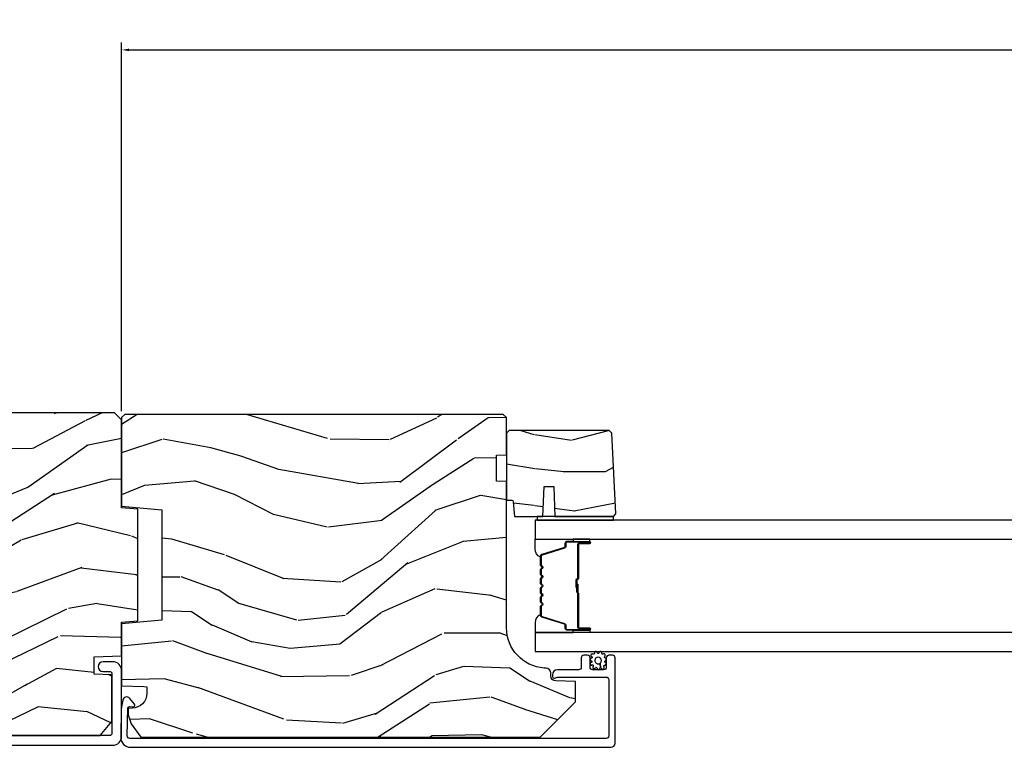
# Model space of a CAD drawing. Units: inches. Extents: x 0 to 469, y 0 to 301.
# Drawn here: x 125 to 131, y 63 to 67 of the extents above; entities that cross this region are included whole.
import ezdxf

# ---------------------------------------------------------------- set-up
doc = ezdxf.new("R2010")
doc.units = ezdxf.units.IN
doc.header["$MEASUREMENT"] = 0
doc.layers.get('Defpoints').update_dxf_attribs({"color": 253})
for name, color, linetype in [('ZP-ANNO-DIMS', 2, 'Continuous'), ('ZP-SECT-ALUM', 63, 'Continuous'), ('ZP-SECT-GLAS', 153, 'Continuous'), ('ZP-SECT-SEAL', 8, 'Continuous'), ('ZP-SECT-WDHA', 11, 'Continuous'), ('ZP-SECT-WOOD', 104, 'Continuous'), ('ZP-SECT-WSTP', 40, 'Continuous')]:
    doc.layers.add(name, color=color, linetype=linetype)
doc.styles.get("Standard").update_dxf_attribs({"font": 'arial.ttf'})
doc.dimstyles.new('1 1-2 inch Scale', dxfattribs={"dimtxt": 1, "dimasz": 0.625, "dimexe": 0.625, "dimexo": 0.75, "dimtad": 1, "dimdec": 4, "dimzin": 10, "dimdsep": 46, "dimlunit": 5, "dimtxsty": 'Standard', "dimcen": 0.09, "dimclrd": 256, "dimclre": 256, "dimclrt": 255, "dimadec": 3, "dimazin": 0, "dimtfac": 0.75, "dimtdec": 4, "dimtofl": 0, "dimtmove": 2, "dimatfit": 3, "dimfxl": 1, "dimfrac": 2, "dimtolj": 1, "dimtzin": 0, "dimlwd": -1, "dimlwe": -1, "dimarcsym": 0})

# ---------------------------------------------------------------- blocks, each defined once
blk = doc.blocks.new('101CS - Multi Slide Vin 2023 Contmp Plan View (.8125 in 3mm IG) J Pocket Panel Config 2 DUAL')
at = {"layer": 'ZP-SECT-WDHA'}
h = blk.add_hatch(dxfattribs=at)
h.set_pattern_fill('WOOD3', color=256, scale=2, angle=163, pattern_type=2)
h.set_pattern_definition([(158.2363999999999, (0.0699959480992902, 1.052465064284376), (20.45396798290167, -8.344771374467815), [0.240832, -23.842358]), (174.3098999999999, (-0.1536697592373457, 1.14176036853712), (-8.235181511295936, 0.4263690944681522), [0.305942, -9.892097999999997]), (208, (-0.4581034883096891, 1.172093594596162), (-0.5847435903937094, -1.912610103781079), [0.226274, -2.602152]), (209.8476, (-0.6578917220193717, 1.065864306397713), (-35.5476882888315, -20.50272857977592), [0.4386340000000001, -43.42478999999999]), (175.9946, (-1.038342094319546, 0.8475582959063672), (18.38297247813529, -1.437476743240219), [0.2668339999999991, -26.41649399999995]), (163, (-1.30452363315328, 0.8661966537764556), (-2.497352921371545, -1.327866102480596), [0.5, -1.5]), (153.5376999999999, (-1.782676011134867, 1.012382506137839), (8.978306718050995, -4.836323452587554), [0.24331, -11.922214]), (157.2893999999999, (-0.0878847724509342, 0.5360604960643514), (16.6287403265194, -7.175302374271591), [0.200998, -19.898754]), (163, (-0.273298289549075, 0.6136609321281413), (-2.497352921371545, -1.327866102480596), [0.3, -1.7]), (191.3007999999999, (-0.5601897163380727, 0.7013724435449831), (-24.54716094300748, -5.043499394239709), [0.295296, -29.23435]), (215.125, (-0.8497609915496013, 0.6435064209380812), (10.57415813511433, 7.224071108844606), [0.45607, -22.347438]), (202.2894, (-1.222780136919482, 0.3811007861137341), (-14.3993751268171, -6.05458602495307), [0.284254, -28.141088]), (169.3402, (-1.485794090081412, 0.2732877050793832), (-15.88561928555967, 2.765334394382434), [0.362216, -17.748554]), (151.1113, (-1.841758670416993, 0.3402893285410755), (25.02229161617254, -13.9242548396384), [0.38833, -38.444646]), (156.2902000000001, (-0.2691552293790664, -0.0568484526327211), (-16.62874768410002, 7.175289077572964), [0.3423439999999991, -33.89213999999989]), (166.3664999999999, (-0.5826039782175485, 0.080810117211513), (-31.18650071420278, 7.443263674111089), [0.340588, -33.718186]), (196.6901, (-0.9135950293394898, 0.1610904016980044), (4.409962367830815, 0.7431255040166713), [0.360556, -6.850547999999999]), (210.4896, (-1.258960797072973, 0.0575409619222001), (-25.55825994297177, -15.19129255384613), [0.325576, -32.232064]), (177.9314, (-1.539517052518249, -0.1076504044698936), (-22.79293410148564, 0.6943551067665581), [0.310484, -30.737866]), (163, (-1.849798215685041, -0.0964432735301557), (-2.497352921371545, -1.327866102480596), [0.24, -1.759999999999999]), (150.0053999999999, (-2.079311357116125, -0.0262740643966595), (-16.04400167334359, 9.08790552465111), [0.266834, -26.416494]), (163, (-0.4235066209920433, 1.558879138239944), (-2.497352921371545, -1.327866102480596), [0, -2]), (26.15239999999995, (-0.7789834640785785, 1.353851788773397), (-36.87554735843707, -18.00538888531857), [0.4386340000000001, -43.42478999999999]), (9.565100000000033, (-0.969997840198971, -0.365425241875073), (2.497352076502219, 1.327869099233073), [0.178886, -4.293249999999999]), (351.1301, (-0.7935993428670827, -0.3357003341536711), (12.06039967677669, -1.595852046107209), [0.282842, -13.859292]), (319.8014, (-0.5141391430084923, -0.3793122212375124), (8.393559450670804, -6.748938448303027), [0.152316, -15.07923]), (189.5651, (-0.7789834640785785, 1.353851788773397), (-2.497352076502219, -1.327869099233073), [0.223606, -4.24853]), (169.7098, (-0.9994815857434105, 1.316695654121645), (17.79822734718652, -3.350093459302561), [0.342344, -33.89214000000001]), (152.8752999999999, (-1.3363200709598, 1.377849843488831), (-30.76012413734089, 15.67848221527705), [0.568858, -56.316992]), (152.6952, (0.1343177231383379, 1.26285211059627), (-10.89091849633434, 5.421060729349786), [0.2236059999999996, -22.13707199999994]), (178.5241, (-0.0643744549846588, 1.365426075873813), (22.79293551970828, -0.6943538178398283), [0.37363, -36.989452]), (205.8789, (-0.4378813376035851, 1.375049413977649), (31.88084594068393, 15.34964888471386), [0.3821, -37.827846]), (197.6951999999999, (-0.7816633125012232, 1.208274254749653), (-23.21929303946758, -7.540852312839218), [0.316228, -31.306548]), (172.4623, (-1.082929455901648, 1.112156041904199), (-10.14779136076372, 1.011111546693653), [0.364966, -11.80056]), (156.4181, (-1.444741470331678, 1.160031570246587), (31.34488541092399, -13.76583238823938), [0.52345, -51.82155999999999]), (154.8699, (-0.0118681292231031, 0.7846997326147404), (10.89091361125097, -5.42106860581272), [0.282842, -13.859292]), (174.3098999999999, (-0.2679385927037856, 0.9048160001756286), (-8.235181511295936, 0.4263690944681522), [0.305942, -9.892097999999997]), (205.5104, (-0.572372321776129, 0.935149226234671), (26.88614988798455, 12.6938947911933), [0.325576, -32.232064]), (208, (-0.8662072382462611, 0.7949313890562735), (-0.5847435903937094, -1.912610103781079), [0.367696, -2.460732]), (180.354, (-1.190863118024481, 0.6223087957337726), (27.20289793979688, 0.0487620292280502), [0.335262, -33.190848]), (159.6335000000001, (-1.526117810404912, 0.6202372656487684), (30.01700107381326, -11.26852463519538), [0.3405879999999991, -33.71818599999989]), (145.8973, (-1.845413993337956, 0.7387697403737548), (-17.37187083675603, 11.58525502309057), [0.27203, -26.930912]), (154.2538, (-0.1580539815844304, 0.30654735463321), (-12.80351945054413, 6.005821017315293), [0.2630579999999991, -26.04283399999995]), (177.9314, (-0.3949983499459222, 0.42081618809965), (-22.79293410148564, 0.6943551067665581), [0.310484, -30.737866]), (195.0054, (-0.7052795131126004, 0.4320233190394447), (11.31727641611973, 2.814114219735259), [0.37736, -18.490604]), (212.8991, (-1.069771375965387, 0.3343213133580889), (28.64036637139408, 18.43175097613515), [0.49679, -49.18217999999999]), (178.9454, (-1.486890145668212, 0.0644844516034482), (8.235181634652655, -0.4263644116476336), [0.291204, -14.269016]), (156.991, (-1.778045213715699, 0.0698441484487376), (-18.54135163249375, 7.760042155334046), [0.3821, -37.827846]), (139.8013999999999, (-2.129746152792677, 0.2191975864819255), (-8.3935594506708, 6.748938448303029), [0.152316, -15.07923]), (153.5376999999999, (-0.3334770044181141, -0.2672354989446148), (8.978306718050995, -4.836323452587554), [0.24331, -11.922214]), (173.008, (-0.5512952776603015, -0.1588140995726235), (-22.20819262847393, 2.606951578708776), [0.345254, -34.18010000000001]), (200.4054, (-0.8939811969711399, -0.1167860053246841), (-30.71134915766888, -11.52445423798902), [0.428018, -42.37384999999999]), (192.0546, (-0.7103980477809273, 1.646590649656729), (-15.72724097270063, -3.557234008732978), [0.205912, -20.385348]), (173.7842999999999, (-0.9117700743265686, 1.603587080910529), (32.35598179133584, -3.61806467381598), [0.4275520000000001, -42.327566]), (155.8750000000001, (-1.336807808208845, 1.649878816417015), (12.80352490518391, -6.005810314090473), [0.4837359999999991, -15.64077999999997])])
h.paths.add_polyline_path([(2.567402327760191, 1.455123834628466), (2.667402327760328, 1.4638727009808), (2.667402327762601, 2.154042903287972), (2.567402327762692, 2.162791769640762), (2.567402327764511, 2.707608681300825), (2.522402327764666, 2.752608681300898), (0.9644023277646738, 2.752608681306128), (0.9194023277643736, 2.707608681306055), (0.9194023277636915, 2.52085890969829), (0.9343931901689757, 2.505335417247806), (1.012476691227902, 2.5026086813059), (1.012476691226538, 2.1276086813059), (0.9343931901676114, 2.124881945364677), (0.9194023277625547, 2.10935845291442), (0.9194023277600535, 1.39585890969829), (0.9343931901653377, 1.380335417247806), (1.012476691224037, 1.3776086813059), (1.012476691222673, 1.0026086813059), (0.9343931901639734, 0.9998819453646774), (0.9194023277584619, 0.9843584529139661), (0.9194023277577797, 0.7976086813062011), (0.9644023277576252, 0.7526086813061283), (2.435093286500205, 0.7526086813011262), (2.5074023277582, 0.840703213788629), (2.507402327759109, 1.129608681300851), (2.396703996130554, 1.133474352223174), (2.396703996131009, 1.241078580289922), (2.567402327759509, 1.24703949738091)])
h = blk.add_hatch(dxfattribs=at)
h.set_pattern_fill('WOOD3', color=256, scale=2, angle=170, style=0, pattern_type=2)
h.set_pattern_definition([(165.2364, (3.479519087840799, 1.378540898129188), (21.31847901549633, -5.789859065948561), [0.2408320000000001, -23.842358]), (181.3099, (3.246638190671205, 1.439912615829484), (-8.22575903869563, -0.580425159710686), [0.3059419999999991, -9.892097999999972]), (215, (2.940776974107507, 1.432918603948792), (-0.3472964628043547, -1.96961611551987), [0.226274, -2.602152]), (216.8476, (2.755424025198863, 1.303133071893569), (-32.78406714079376, -24.68207778133388), [0.4386340000000002, -43.42479]), (182.9945999999999, (2.404414282441734, 1.040089044229773), (18.42113293576037, 0.8135587761682629), [0.2668340000000001, -26.41649400000001]), (170, (2.137945375998583, 1.026149105242438), (-2.316911861358277, -1.622319150690555), [0.5000000000000001, -1.5]), (160.5376999999999, (1.645541499492424, 1.112973194075891), (9.500783344918704, -3.70609388633955), [0.24331, -11.922214]), (164.2893999999999, (3.38574907190059, 0.8467447115025947), (17.37924160681557, -5.095285093198493), [0.200998, -19.898754]), (170, (3.192260484851544, 0.9011705020961926), (-2.316911861358277, -1.622319150690555), [0.3, -1.7]), (198.3008, (2.896818158947894, 0.9532649553962642), (-23.74954216806199, -7.997452301142767), [0.295296, -29.23435000000001]), (222.125, (2.616457398291345, 0.8605403961679485), (9.614947161107523, 8.458889687255557), [0.4560700000000001, -22.347438]), (209.2894, (2.278197883487791, 0.5546310948303131), (-13.55417594471108, -7.764298450998111), [0.2842540000000001, -28.14108800000001]), (176.3402, (2.03028350584509, 0.4155682983748648), (-16.10421977526048, 0.8087520192303665), [0.362216, -17.748554]), (158.1113, (1.668806787654034, 0.4386893322144374), (26.53271904359165, -10.77101530580107), [0.3883300000000001, -38.44464600000001]), (163.2902, (3.278087201747098, 0.2361639046350206), (-17.37924728909397, 5.095270998947921), [0.342344, -33.89214000000001]), (173.3665, (2.950198492829599, 0.3345965951622247), (-31.86114692379662, 3.587104350246555), [0.3405880000000001, -33.718186]), (203.6901, (2.611890893252166, 0.3739408205087784), (4.286526959831397, 1.275025577407215), [0.360556, -6.850548000000001]), (217.4896, (2.281718931815134, 0.2290737232063975), (-23.51639970003246, -18.1928273206055), [0.3255760000000001, -32.23206400000001]), (184.9313999999999, (2.023385663512385, 0.0309224615701851), (-22.70765962799549, -2.088580424131203), [0.3104840000000001, -30.737866]), (170, (1.714051483395337, 0.0042322946292757), (-2.316911861358277, -1.622319150690555), [0.24, -1.76]), (157.0053999999999, (1.477697622672394, 0.0459078572693557), (-17.03194919702135, 7.0648937054509), [0.2668340000000001, -26.41649400000001]), (170, (2.927978661379938, 1.821037404306821), (-2.316911861358277, -1.622319150690555), [0, -2]), (33.15240000000001, (2.600138037236433, 1.574216568149893), (-34.40637769907592, -22.36517819120653), [0.4386340000000002, -43.42479]), (16.5651, (2.620074616166562, -0.1555240288242885), (2.316910657574223, 1.622322022142023), [0.178886, -4.29325]), (358.1301, (2.791535710861921, -0.1045231170099896), (12.1649887274718, -0.1141638171402119), [0.282842, -13.859292]), (326.8013999999999, (3.074227808811997, -0.1137522966362781), (9.1534838287124, -5.675715305442005), [0.152316, -15.07923]), (196.5651, (2.600138037236433, 1.574216568149893), (-2.316910657574223, -1.622322022142023), [0.2236059999999996, -4.248529999999987]), (176.7098, (2.38581166886729, 1.510465428382076), (18.0738357497184, -1.15606409009236), [0.342344, -33.89214000000001]), (159.8752999999999, (2.044031105736507, 1.530113498668299), (-32.44156916969215, 11.81290105467159), [0.5688580000000001, -56.31699200000002]), (159.6952, (3.517721686927529, 1.595198603791857), (-11.47040035302124, 4.053383878502787), [0.2236059999999996, -22.13707199999995]), (185.5240999999999, (3.308009908371445, 1.672793512999078), (22.70766087856625, 2.088581876288329), [0.3736300000000001, -36.98945200000001]), (212.8789, (2.93611429952034, 1.636826081657943), (29.77255931841607, 19.12053269156007), [0.3821000000000001, -37.82784600000001]), (204.6952, (2.615219602483534, 1.429397555621505), (-22.12722123007478, -10.31436394025575), [0.3162280000000001, -31.30654800000001]), (179.4623, (2.327912914720286, 1.297280686272699), (-10.19537476309, -0.2331297955978122), [0.3649660000000001, -11.80056]), (163.4180999999999, (1.96296323297588, 1.300705565052055), (32.78887834283088, -9.843243356947577), [0.5234500000000001, -51.82156000000001]), (161.8698999999999, (3.43089759809402, 1.102794727285754), (11.4703964642499, -4.053392291597663), [0.282842, -13.859292]), (181.3099, (3.162097354357229, 1.190808527152967), (-8.22575903869563, -0.580425159710686), [0.3059419999999991, -9.892097999999972]), (212.5104, (2.856236137793644, 1.183814515272331), (25.13874798031408, 15.87587385787979), [0.3255760000000001, -32.23206400000001]), (215, (2.58167967798397, 1.008832372249685), (-0.3472964628043547, -1.96961611551987), [0.3676960000000001, -2.460732]), (187.3539999999999, (2.280481136007324, 0.7979308826598981), (26.99418906715192, 3.363597875096806), [0.3352619999999992, -33.19084799999989]), (166.6335000000001, (1.947977837276766, 0.7550175242121214), (31.16654659806278, -7.526378549481387), [0.3405880000000001, -33.718186]), (152.8972999999999, (1.616616164805918, 0.8337540596791087), (-18.65427096867755, 9.381801796357353), [0.27203, -26.93091200000001]), (161.2537999999999, (3.34407350926051, 0.6103908507796519), (-13.44000942209144, 4.400698029470016), [0.2630579999999992, -26.04283399999995]), (184.9313999999999, (3.094969420584106, 0.694931687093515), (-22.70765962799549, -2.088580424131203), [0.3104840000000001, -30.737866]), (202.0054, (2.785635240467058, 0.6682415201526624), (10.8899649016545, 4.172367285044426), [0.3773600000000001, -18.490604]), (219.8991, (2.435767123969753, 0.526847386403631), (26.18062003425596, 21.78474614393879), [0.4967900000000001, -49.18218000000001]), (185.9453999999999, (2.054642335492417, 0.2081878571123639), (8.225758590440606, 0.580429822659573), [0.2912040000000001, -14.269016]), (163.991, (1.765004310435642, 0.1780247266181618), (-19.34885845132704, 5.442577628555265), [0.3821000000000001, -37.82784600000001]), (146.8013999999999, (1.39772329139771, 0.2834033442520649), (-9.153483828712398, 5.675715305442006), [0.152316, -15.07923]), (160.5376999999999, (3.239884602660367, 0.0195061989722945), (9.500783344918704, -3.70609388633955), [0.24331, -11.922214]), (180.008, (3.010476669044123, 0.1005740717328649), (-22.36036360548723, -0.1189780968844887), [0.3452540000000001, -34.18010000000001]), (207.4053999999999, (2.665223142359991, 0.1005259869588713), (-29.07795374707082, -15.18132466061386), [0.4280180000000002, -42.37385]), (199.0546, (2.632536335476288, 1.873131857606892), (-15.17649473040699, -5.447387456773109), [0.205912, -20.385348]), (180.7843, (2.437906122167419, 1.805907754285726), (32.5557363757624, 0.3521060877535405), [0.4275520000000002, -42.327566]), (162.875, (2.010395011688956, 1.800055368664857), (13.44001353167818, -4.400686741272044), [0.4837360000000001, -15.64078])])
edge = h.paths.add_edge_path()
edge.add_line((2.587402327763584, 2.741957802133811), (2.567402327763602, 2.721957802133829))
edge.add_line((2.567402327763602, 2.721957802133829), (2.567402327763602, 2.172829968016003))
edge.add_line((2.567402327763602, 2.172829968016003), (2.817402327764057, 2.150957802134371))
edge.add_line((2.817402327764057, 2.150957802134371), (2.817402327764057, 1.466957802134402))
edge.add_line((2.817402327764057, 1.466957802134402), (2.567402327763602, 1.44508563625277))
edge.add_line((2.567402327763602, 1.44508563625277), (2.567402327763829, 1.060405442175124))
edge.add_line((2.567402327763829, 1.060405442175124), (2.704902327763647, 1.055603836369982))
edge.add_line((2.704902327763647, 1.055603836369982), (2.723402327763778, 1.054957802134367))
edge.add_line((2.723402327763778, 1.054957802134367), (2.723402327763778, 1.015235912173011))
edge.add_arc((2.629402327763756, 1.015235912173039), 0.094000000000023, 271.9999999999961, 359.999999999977, ccw=False)
edge.add_line((2.632682880453785, 0.9212931744332308), (2.607261554663864, 0.9204054421750242))
edge.add_line((2.607261554663864, 0.9204054421750242), (2.607261554663864, 0.880405442175288))
edge.add_line((2.607261554663864, 0.880405442175288), (2.625402327763822, 0.8245738834539224))
edge.add_line((2.625402327763822, 0.8245738834539224), (2.685426424339993, 0.7419578021338112))
edge.add_line((2.685426424339993, 0.7419578021338112), (5.160302327763474, 0.7419578021338112))
edge.add_line((5.160302327763474, 0.7419578021338112), (5.379302327763753, 0.960957802133862))
edge.add_line((5.379302327763753, 0.960957802133862), (5.379302327763753, 1.087205274527377))
edge.add_line((5.379302327763753, 1.087205274527377), (5.25646224401612, 1.091494944776513))
edge.add_arc((5.257544128413883, 1.122476060414101), 0.0309999999999822, 181.9999999995311, 268.0000000000337, ccw=False)
edge.add_line((5.226563012776296, 1.121394176016565), (5.225906385623375, 1.140197517483102))
edge.add_arc((5.194925269985759, 1.139115633085481), 0.0310000000000274, 1.999999999726451, 86.0000000000588)
edge.add_line((5.197087720671788, 1.170040118643555), (5.184510590794616, 1.170919597239389))
edge.add_arc((5.201949709231087, 1.420310609804374), 0.2500000000000476, 180.000000000004, 265.99999999990183, ccw=False)
edge.add_line((4.95194970923103, 1.420310609804346), (4.95194970923103, 2.326169035242401))
edge.add_line((4.95194970923103, 2.326169035242401), (4.889449709230575, 2.328351583335461))
edge.add_line((4.889449709230575, 2.328351583335461), (4.889449709230575, 2.48977525404075))
edge.add_line((4.889449709230575, 2.48977525404075), (4.95194970923103, 2.491957802133811))
edge.add_line((4.95194970923103, 2.491957802133811), (4.95194970923103, 2.721957802133829))
edge.add_line((4.95194970923103, 2.721957802133829), (4.931949709231275, 2.741957802133811))
edge.add_line((4.931949709231275, 2.741957802133811), (2.587402327763584, 2.741957802133811))
h = blk.add_hatch(dxfattribs=at)
h.set_pattern_fill('WOOD3', color=256, scale=1.75, angle=1.27e-14, style=0, pattern_type=2)
h.set_pattern_definition([(355.2364, (5.61687582389959, 2.673694232309799), (-19.25000165605927, 1.749985182157203), [0.2107279999999993, -20.86206324999991]), (11.30990000000001, (5.826875823899626, 2.656194232309758), (7.000001316404166, 1.749995856282811), [0.26769925, -8.655585749999998]), (45.00000000000001, (6.089375823899558, 2.708694232309767), (-4e-16, 1.750000541535666), [0.19798975, -2.276883]), (46.84760000000001, (6.229375823899545, 2.848694232309753), (24.50000495929384, 26.24999569063997), [0.38380475, -37.99669125]), (12.99460000000001, (6.49187582389959, 3.128694232309783), (-15.75000134356144, -3.499995760762111), [0.23347975, -23.11443225]), (1.27e-14, (6.719375823899554, 3.181194232309792), (1.749999999999999, 1.75), [0.4375, -1.3125]), (350.5377, (7.156875823899554, 3.181194232309792), (-8.750001353966786, 1.749996743604263), [0.2128962499999993, -10.43193724999995]), (354.2894, (5.61687582389959, 3.146194232309767), (-15.74999899111774, 1.750002300666006), [0.17587325, -17.41140975]), (1.27e-14, (5.791875823899545, 3.128694232309783), (1.749999999999999, 1.75), [0.2625, -1.4875]), (28.30080000000002, (6.05437582389959, 3.128694232309783), (19.24999145958539, 10.50001552986628), [0.258384, -25.58005625]), (52.12500000000002, (6.281875823899554, 3.251194232309785), (-7.000003263560898, -8.749998423927629), [0.39906125, -19.55400825]), (39.28940000000001, (6.526875823899558, 3.566194232309783), (10.50000111926941, 8.74999935584219), [0.24872225, -24.623452]), (6.340200000000013, (6.719375823899554, 3.723694232309753), (13.99999895456124, 1.750002763179467), [0.316939, -15.52998475]), (348.1113000000001, (7.034375823899608, 3.758694232309778), (-24.49999527683635, 5.250018436685479), [0.3397887499999986, -33.63906524999982]), (353.2902, (5.61687582389959, 3.688694232309785), (15.75000174606478, -1.749989292177046), [0.299551, -29.65562250000001]), (3.366500000000013, (5.914375823899604, 3.653694232309817), (27.99999881344522, 1.750019185870371), [0.2980145, -29.50341274999999]), (33.69010000000002, (6.211875823899617, 3.671194232309801), (-3.499999226099529, -1.750002335387586), [0.3154865, -5.994229499999999]), (47.48960000000003, (6.474375823899549, 3.846194232309812), (17.49998375710692, 19.2500151792746), [0.2848790000000001, -28.203056]), (14.93140000000001, (6.666875823899545, 4.056194232309792), (19.25000093611967, 5.249994669461752), [0.2716735, -26.89563275]), (1.27e-14, (6.92937582389959, 4.126194232309785), (1.749999999999999, 1.75), [0.21, -1.54]), (347.0054, (7.139375823899626, 4.126194232309785), (15.75000134356144, -3.499995760762101), [0.23347975, -23.11443225]), (1.27e-14, (6.159375823899608, 2.376194232309785), (1.749999999999999, 1.75), [0, -1.75]), (223.1524, (6.404375823899613, 2.638694232309774), (26.24999569063995, 24.50000495929386), [0.38380475, -37.99669125]), (206.5651, (6.12437582389964, 4.126194232309785), (-1.749998526396587, -1.750002291443666), [0.15652525, -3.756593749999999]), (188.1301, (5.98437582389954, 4.056194232309792), (-10.49999960880696, -1.7499988726772), [0.24748675, -12.1268805]), (156.8014, (5.739375823899536, 4.021194232309767), (-8.74999952866738, 3.500002319213495), [0.1332765, -13.19432625]), (26.56510000000003, (6.404375823899613, 2.638694232309774), (1.749998526396588, 1.750002291443666), [0.19565525, -3.717463749999999]), (6.709800000000005, (6.579375823899567, 2.726194232309808), (-15.75000174606478, -1.749989292177059), [0.299551, -29.65562250000001]), (349.8753, (6.876875823899581, 2.761194232309776), (29.74999788188585, -5.250015030079695), [0.49775075, -49.277368]), (349.6952000000001, (5.61687582389959, 2.481194232309803), (10.50000168148383, -1.749991032187981), [0.19565525, -19.369938]), (15.52410000000001, (5.809375823899586, 2.446194232309778), (-19.25000179310109, -5.249996110809815), [0.32692625, -32.3657705]), (42.87890000000001, (6.12437582389964, 2.533694232309812), (-22.75000138764641, -20.99999956818337), [0.3343375, -33.09936525]), (34.69520000000001, (6.369375823899645, 2.761194232309776), (17.49998995322816, 12.2500150667903), [0.2766995, -27.3932295]), (9.462300000000011, (6.596875823899608, 2.918694232309803), (8.750001353966788, 1.749996743604264), [0.31934525, -10.32549]), (353.4181, (6.911875823899549, 2.971194232309812), (-29.75000251637749, 3.499976725641028), [0.45801875, -45.343865]), (351.8699, (5.61687582389959, 2.918694232309803), (-10.49999960880696, 1.749998872677209), [0.24748675, -12.1268805]), (11.30990000000001, (5.861875823899595, 2.883694232309778), (7.000001316404166, 1.749995856282811), [0.26769925, -8.655585749999998]), (42.51040000000001, (6.12437582389964, 2.936194232309787), (-19.25001517927459, -17.49998375710692), [0.2848789999999986, -28.20305599999991]), (45.00000000000001, (6.334375823899563, 3.128694232309783), (-4e-16, 1.750000541535666), [0.321734, -2.1531405]), (17.35400000000001, (6.56187582389964, 3.356194232309803), (-22.75000353341946, -6.999990378953462), [0.29335425, -29.041992]), (356.6335, (6.841875823899613, 3.443694232309781), (-27.99999881344522, 1.750019185870339), [0.2980144999999986, -29.50341274999991]), (342.8973, (7.139375823899626, 3.426194232309796), (17.50000302917474, -5.249992113503016), [0.23802625, -23.564548]), (351.2538, (5.61687582389959, 3.356194232309803), (12.24999883862361, -1.750007344850675), [0.23017575, -22.78747975]), (14.93140000000001, (5.844375823899554, 3.321194232309778), (19.25000093611967, 5.249994669461752), [0.2716735, -26.89563275]), (32.00540000000002, (6.106875823899599, 3.391194232309771), (-8.749998153378211, -5.250001934410965), [0.33019, -16.1792785]), (49.8991, (6.386875823899572, 3.566194232309783), (-19.24999660462404, -22.75000337670602), [0.4346912500000001, -43.03440749999999]), (15.94540000000001, (6.666875823899545, 3.898694232309765), (-7.000000221641265, -1.749999806268666), [0.2548035, -12.485389]), (353.991, (6.911875823899549, 3.968694232309758), (17.49999956408557, -1.749998805593225), [0.3343375, -33.09936525]), (336.8014, (7.244375823899645, 3.93369423230979), (8.74999952866738, -3.500002319213496), [0.1332765, -13.19432625]), (350.5377, (5.61687582389959, 3.881194232309781), (-8.750001353966786, 1.749996743604263), [0.2128962499999993, -10.43193724999995]), (10.00800000000002, (5.826875823899626, 3.846194232309812), (19.24999922050586, 3.50000607627414), [0.3020972499999999, -29.90758749999999]), (37.40540000000001, (6.12437582389964, 3.898694232309765), (22.74998681371508, 17.50001741707635), [0.37451575, -37.07711875]), (29.05460000000001, (6.42187582389954, 2.376194232309785), (12.25000067299695, 7.000000047598742), [0.1801729999999992, -17.83717949999991]), (10.78430000000001, (6.579375823899567, 2.463694232309762), (-27.99999913146497, -5.250000961938807), [0.3741080000000001, -37.03662025]), (352.875, (6.946875823899631, 2.533694232309812), (-12.25000066472925, 1.749996993314438), [0.423269, -13.6856825])])
edge = h.paths.add_edge_path()
edge.add_line((5.603801938568267, 2.625658825355458), (5.587012991805067, 2.642447772118657))
edge.add_line((5.587012991805067, 2.642447772118657), (4.967949972165342, 2.642447772118657))
edge.add_line((4.967949972165342, 2.642447772118657), (4.95194970923103, 2.626447772118581))
edge.add_line((4.95194970923103, 2.626447772118581), (4.95194970923103, 2.210447772118641))
edge.add_line((4.95194970923103, 2.210447772118641), (4.984037531138255, 2.210447772118641))
edge.add_arc((4.984037531138341, 2.200447772118764), 0.0099999999998772, 5.0000000005352945, 90.00000000048851, ccw=False)
edge.add_line((4.993999478119121, 2.201319329546322), (5.001949709230984, 2.110447772118732))
edge.add_line((5.001949709230984, 2.110447772118732), (5.177749972165202, 2.110447772118732))
edge.add_line((5.177749972165202, 2.110447772118732), (5.184210314521124, 2.295447772118677))
edge.add_line((5.184210314521124, 2.295447772118677), (5.244289629809372, 2.295447772118677))
edge.add_line((5.244289629809372, 2.295447772118677), (5.250749972165294, 2.110447772118732))
edge.add_line((5.250749972165294, 2.110447772118732), (5.614667842085509, 2.110447772118732))
edge.add_line((5.614667842085509, 2.110447772118732), (5.629949709230913, 2.125729639263909))
edge.add_line((5.629949709230913, 2.125729639263909), (5.629949709230913, 2.126729639264112))
edge.add_line((5.629949709230913, 2.126729639264112), (5.603801938568267, 2.625658825355458))
at = {"layer": 'ZP-SECT-ALUM'}
for points in [[(5.162481953801147, 1.863198249771357, -0.3297505471403154), (5.170619679196818, 1.874195754464835), (5.310528555734208, 1.916970190630763, 0.3297505471403161), (5.315481953801167, 1.923664323922594), (5.315481953801167, 1.943707802134213, -0.4142135623730919), (5.326981953801123, 1.955207802134282), (5.464981953801157, 1.955207802134282, -1), (5.464981953801157, 1.940207802134182), (5.402481953801157, 1.940207802134182, 0.414213562373095), (5.397481953801161, 1.9352078021343), (5.397481953801161, 1.725207802134264, -0.414213562373095), (5.392481953801166, 1.720207802134154), (5.390681953801163, 1.720207802134154, 0.4142135623730931), (5.388481953801147, 1.718007802134252), (5.388481953801147, 1.6702078021342), (5.383981953801139, 1.6702078021342), (5.383981953801139, 1.718007802134252, -0.4142135623730951), (5.390681953801163, 1.724707802134162), (5.392481953801166, 1.724707802134162, 0.4142135623730951), (5.392981953801154, 1.725207802134264), (5.392981953801154, 1.9352078021343, -0.4142135623730944), (5.402481953801157, 1.944707802134189), (5.464981953801157, 1.944707802134189, 1), (5.464981953801157, 1.950707802134274), (5.326981953801123, 1.950707802134274, 0.4142135623730951), (5.319981953801175, 1.943707802134213), (5.319981953801175, 1.923664323922594, -0.3297505471403194), (5.311844228405448, 1.912666819228888), (5.171935351868114, 1.869892383062961, 0.3297505471403169), (5.166981953801155, 1.863198249771357), (5.166981953801155, 1.811042325913376, 0.1989123673796678), (5.169032206332815, 1.806092578445031), (5.174199468222411, 1.800925316555549, -0.4142135623731955), (5.174199468222411, 1.787490287712898), (5.169032206332815, 1.782323025823416, 0.198912367379747), (5.166981953801155, 1.777373278355071), (5.166981953801155, 1.75404232591336, 0.198912367379658), (5.169032206332815, 1.749092578445015), (5.174199468222411, 1.743925316555532, -0.4142135623731955), (5.174199468222411, 1.730490287712882), (5.169032206332815, 1.725323025823399, 0.198912367379747), (5.166981953801155, 1.720373278355054), (5.166981953801155, 1.697042325913344, 0.1989123673796579), (5.169032206332815, 1.692092578444999), (5.174199468222411, 1.686925316555516, -0.4142135623730951), (5.174199468222411, 1.673490287712866), (5.169032206332815, 1.668323025823383, 0.198912367379658), (5.166981953801155, 1.663373278355038), (5.166981953801155, 1.640042325913327, 0.198912367379658), (5.169032206332815, 1.635092578444982), (5.174199468222411, 1.6299253165555, -0.4142135623730951), (5.174199468222411, 1.616490287712849), (5.169032206332815, 1.611323025823367, 0.1989123673796581), (5.166981953801155, 1.606373278355022), (5.166981953801155, 1.583042325913311, 0.198912367379658), (5.169032206332815, 1.578092578445193), (5.174199468222411, 1.572925316555483, -0.4142135623730951), (5.174199468222411, 1.559490287712833), (5.169032206332815, 1.55432302582335, 0.1989123673796711), (5.166981953801155, 1.549373278355005), (5.166981953801155, 1.497217354497024, 0.3297505471403128), (5.171935351868114, 1.490523221205421), (5.311844228405448, 1.447748785039493, -0.3297505471403153), (5.319981953801175, 1.436751280345788), (5.319981953801175, 1.416707802134169, 0.4142135623733994), (5.326981953801123, 1.409707802134107), (5.464981953801157, 1.409707802134107, 1), (5.464981953801157, 1.415707802134193), (5.402481953801157, 1.415707802134193, -0.4142135623730945), (5.392981953801154, 1.425207802134082), (5.392981953801154, 1.635004521398059, 0.3419987131196729), (5.392231953801172, 1.635972767234761, -0.3419987131196799), (5.388481953801147, 1.640813996417364), (5.388481953801147, 1.690207802134182), (5.392923424406205, 1.690207802134182), (5.392923424406205, 1.641207802134204, 0.3279189694272522), (5.393624736620779, 1.640253451251737, -0.3279189694272557), (5.397481953801161, 1.635004521398059), (5.397481953801161, 1.425207802134082, 0.4142135623730951), (5.402481953801157, 1.4202078021342), (5.464981953801157, 1.4202078021342, -1), (5.464981953801157, 1.4052078021341), (5.326981953801123, 1.4052078021341, -0.4142135623730951), (5.315481953801167, 1.416707802134169), (5.315481953801167, 1.436751280345788, 0.3297505471403177), (5.310528555734208, 1.443445413637618), (5.170619679196818, 1.486219849803546, -0.3297505471403159), (5.162481953801147, 1.497217354497024), (5.162481953801147, 1.549373278355005, -0.1989123673797588), (5.165850225817507, 1.557505006338715), (5.171017487707104, 1.562672268228197, 0.4142135623731958), (5.171017487707104, 1.569743336040119), (5.165850225817507, 1.574910597929829, -0.1989123673796579), (5.162481953801147, 1.583042325913311), (5.162481953801147, 1.606373278355022, -0.1989123673797421), (5.165850225817507, 1.614505006338731), (5.171017487707104, 1.619672268228214, 0.4142135623731958), (5.171017487707104, 1.626743336040135), (5.165850225817507, 1.631910597929618, -0.198912367379658), (5.162481953801147, 1.640042325913327), (5.162481953801147, 1.663373278355038, -0.1989123673796579), (5.165850225817507, 1.671505006338747), (5.171017487707104, 1.67667226822823, 0.4142135623730951), (5.171017487707104, 1.683743336040151), (5.165850225817507, 1.688910597929634, -0.198912367379658), (5.162481953801147, 1.697042325913344), (5.162481953801147, 1.720373278355054, -0.1989123673796581), (5.165850225817507, 1.728505006338764), (5.171017487707104, 1.733672268228247, 0.4142135623731975), (5.171017487707104, 1.740743336040168), (5.165850225817507, 1.74591059792965, -0.1989123673797477), (5.162481953801147, 1.75404232591336), (5.162481953801147, 1.777373278355071, -0.1989123673796584), (5.165850225817507, 1.785505006338553), (5.171017487707104, 1.790672268228263, 0.4142135623731975), (5.171017487707104, 1.797743336040184), (5.165850225817507, 1.802910597929667, -0.1989123673797574), (5.162481953801147, 1.811042325913376)], [(5.62470593740818, 1.233889970359314, 0.4142135623728472), (5.608705937408103, 1.24988997035939), (5.585705937407738, 1.24988997035939, 0.1633275130491354), (5.576053653329836, 1.246650589939918, 0.2349884968482275), (5.569705937407888, 1.233889970359541), (5.569705937408116, 1.175889970359548, -0.4142135623731113), (5.553705937408039, 1.159889970359472), (5.485705937407828, 1.159889970359472, -0.4142135623731357), (5.469705937407752, 1.175889970359548), (5.469705937407752, 1.201310082004056), (5.469705937408207, 1.233889970359314, 0.4142135623751397), (5.45370593740813, 1.24988997035939), (5.430705937407765, 1.24988997035939, 0.4142135623728917), (5.414705937407688, 1.233889970359314), (5.414705937408143, 1.175889970290654, -0.4142135623742521), (5.398705937408067, 1.159889970290578), (5.26770593743322, 1.159889970290578, 0.4142135623730698), (5.236705937433271, 1.128889970290629), (5.236705937433271, 1.117808937300196, 0.3980554432710977), (5.246151415221902, 1.107824323881459, 0.1275590708117241), (5.255962595362689, 1.109961904323199), (5.261449278175859, 1.112737003038319, -0.1176084101860365), (5.270476095020967, 1.114891238699783), (5.568700500932436, 1.11489123870092, -0.4142135623742007), (5.584700500932513, 1.098891238700844), (5.58470050093274, 0.7508684861363691, -0.4142135623740177), (5.568700500932663, 0.7348684861362927), (2.618395347694331, 0.734868486145615, -0.4142135623720108), (2.602395347694255, 0.7508684861456913), (2.605378853922502, 0.9217934434768721, -0.4142135623728197), (2.615551854938303, 0.9316173963641176), (2.639660702299579, 0.9311965748681814, 0.64498266378133), (2.647463573527829, 0.9476609871385335), (2.617498591444928, 0.9830129161043714, 0.6327968969513917), (2.573839440465235, 0.9713665217514063), (2.566481824850143, 0.9313281506415478, 0.0410939130392114), (2.565339678784766, 0.9198981760487185), (2.562215526831323, 0.7409156305227498, 0.4193348017591785), (2.622206388540689, 0.679868486136229), (5.599705937407861, 0.679868486136229, 0.4142135623730951), (5.624705937407952, 0.70486848613632)], [(2.56740232775769, 0.7476086813005623), (2.567402327759054, 1.154608681300487, 0.4142135623730701), (2.512402327759218, 1.209608681300551), (2.452402327759273, 1.209608681300778, 1), (2.452402327759045, 1.149608681300833), (2.492402327759009, 1.149608681300605, -0.4142135623731602), (2.507402327759109, 1.134608681300505), (2.507402327757745, 0.7676086813007715, -0.4142135623730129), (2.492402327757645, 0.7526086813006714), (-0.6295976722421984, 0.752608681311358), (-0.6295976722424257, 0.6926086813114125), (2.512402327757399, 0.692608681300726, 0.4142135623731171)]]:
    blk.add_lwpolyline(points, format="xyb", close=True, dxfattribs=at)
at = {"layer": 'ZP-SECT-GLAS', "flags": 128}
for points in [[(5.129949709231027, 1.969457802134229), (32.00485494629686, 1.96956617719374), (32.00485494629686, 2.086566177193702), (5.129949709231027, 2.086457802134191)], [(5.129949709231027, 1.273957802134191), (32.00485494629686, 1.274066177193702), (32.00485494629686, 1.391066177193664), (5.129949709231027, 1.390957802134153)]]:
    blk.add_lwpolyline(points, close=True, dxfattribs=at)
at = {"layer": 'ZP-SECT-SEAL'}
for points in [[(5.170619679196818, 1.874195754464835, 0.3297505471404567), (5.162481953801147, 1.863198249771357), (5.162481953801147, 1.856980772640554, -0.3006645954625839), (5.129992701982473, 1.908652583865659), (5.129992701982473, 1.969457802134229), (5.364651017874223, 1.969457802134229), (5.364651017874223, 1.955207802134282), (5.326981953801123, 1.955207802134282, 0.4142135623730895), (5.315481953801167, 1.943707802134213), (5.315481953801167, 1.923664323922594, -0.3297505471403212), (5.310528555734208, 1.916970190630763)], [(5.364651017874223, 1.969457802134229), (5.364651017874223, 1.955207802134282), (5.464981953801157, 1.955207802134282, -0.1201675316467601), (5.468434491486107, 1.954365878698354), (5.468396515299559, 1.969457806068248)], [(5.170619679196875, 1.486219849803546, -0.3297505471404567), (5.162481953801147, 1.497217354497024), (5.162481953801147, 1.503434831628055, 0.3006645954625839), (5.129992701982473, 1.451763020402722), (5.129992701982473, 1.390957802134153), (5.364651017874223, 1.390957802134153), (5.364651017874223, 1.4052078021341), (5.32698195380118, 1.4052078021341, -0.4142135623730895), (5.315481953801167, 1.416707802134169), (5.315481953801167, 1.436751280345788, 0.3297505471403212), (5.310528555734208, 1.443445413637618)], [(5.364651017874223, 1.390957802134153), (5.364651017874223, 1.4052078021341), (5.464981953801157, 1.4052078021341, 0.1201675316467601), (5.468434491486107, 1.406049725570028), (5.468396515299559, 1.390957798200133)]]:
    blk.add_lwpolyline(points, format="xyb", close=True, dxfattribs=at)
at = {"layer": 'ZP-SECT-WOOD'}
blk.add_lwpolyline([(0.9644023277576252, 0.7526086813061283), (2.435093286500205, 0.7526086813011262), (2.5074023277582, 0.840703213788629), (2.507402327759109, 1.129608681300851), (2.396703996130554, 1.133474352223174), (2.396703996131009, 1.241078580289922), (2.567402327759509, 1.24703949738091), (2.567402327760191, 1.455123834628466), (2.667402327760328, 1.4638727009808), (2.667402327762601, 2.154042903287972), (2.567402327762692, 2.162791769640762), (2.567402327764511, 2.707608681300825), (2.522402327764666, 2.752608681300898), (0.9644023277646738, 2.752608681306128)], dxfattribs=at)
for points in [[(2.587402327763584, 2.741957802133811), (2.567402327763602, 2.721957802133829), (2.567402327763602, 2.172829968016003), (2.817402327764057, 2.150957802134371), (2.817402327764057, 1.466957802134402), (2.567402327763602, 1.44508563625277), (2.567402327763829, 1.060405442175124), (2.704902327763647, 1.055603836369982), (2.723402327763778, 1.054957802134367), (2.723402327763778, 1.015235912173011, -0.4040262258350601), (2.632682880453785, 0.9212931744332308), (2.607261554663864, 0.9204054421750242), (2.607261554663864, 0.880405442175288), (2.625402327763822, 0.8245738834539224), (2.685426424339993, 0.7419578021338112), (5.160302327763474, 0.7419578021338112), (5.379302327763753, 0.960957802133862), (5.379302327763753, 1.087205274527377), (5.25646224401612, 1.091494944776513, -0.3939104756174742), (5.226563012776296, 1.121394176016565), (5.225906385623375, 1.140197517483102, 0.3838640350370809), (5.197087720671788, 1.170040118643555), (5.184510590794616, 1.170919597239389, -0.3939104756144281), (4.95194970923103, 1.420310609804346), (4.95194970923103, 2.326169035242401), (4.889449709230575, 2.328351583335461), (4.889449709230575, 2.48977525404075), (4.95194970923103, 2.491957802133811), (4.95194970923103, 2.721957802133829), (4.931949709231275, 2.741957802133811)], [(5.603801938568267, 2.625658825355458), (5.587012991805067, 2.642447772118657), (4.967949972165342, 2.642447772118657), (4.95194970923103, 2.626447772118581), (4.95194970923103, 2.210447772118641), (4.984037531138255, 2.210447772118641, -0.3888787318529459), (4.993999478119121, 2.201319329546322), (5.001949709230984, 2.110447772118732), (5.177749972165202, 2.110447772118732), (5.184210314521124, 2.295447772118677), (5.244289629809372, 2.295447772118677), (5.250749972165294, 2.110447772118732), (5.614667842085509, 2.110447772118732), (5.629949709230913, 2.125729639263909), (5.629949709230913, 2.126729639264112)]]:
    blk.add_lwpolyline(points, format="xyb", close=True, dxfattribs=at)
at = {"layer": 'ZP-SECT-WSTP'}
blk.add_lwpolyline([(5.61466978516529, 2.086899622747068), (5.614667842085509, 2.110447772118732), (5.141270790138094, 2.110447772118732), (5.141272733217874, 2.086899622747068)], close=True, dxfattribs=at)
blk.add_lwpolyline([(5.534739957338217, 1.172007616705485), (5.531903848545596, 1.199110551836184, -0.4020560321447272), (5.509340658603207, 1.199065764826201, -0.4264720199479772), (5.507871699244503, 1.235380894500195, -0.3897760633067849), (5.530351550224906, 1.234475948437903, -0.3975714298295912), (5.531903848545596, 1.199110551836184), (5.534739957338217, 1.172007616705485, -0.2784608389579963), (5.538903382132616, 1.169651309038528, 0.2854543465312638), (5.548141896397794, 1.164614168958593, 0.239663351280319), (5.556119723991685, 1.169715548897244, 0.2663337430279868), (5.555327720912714, 1.181716984464202, -0.7989978575845028), (5.558073378752283, 1.187746333072965, 0.164005869536464), (5.563734879229798, 1.188639306172632, 0.3698193432799366), (5.568913189906197, 1.19799299353852, 0.2094850559300605), (5.562555859435008, 1.20594012639188, -0.5028362464013525), (5.561329560322974, 1.214069827893609, 0.0891864008843648), (5.566691109313865, 1.218194411435234, 0.3460408256347702), (5.568542291565051, 1.22914870494722, 0.1550511136602725), (5.561696164902798, 1.234603593897219, -0.6082320835707563), (5.560705565990588, 1.242093791540384, 0.2522040636032179), (5.56372095177943, 1.2520260699537, 0.3353211221171988), (5.557852167757459, 1.258480308435565, 0.1316775819779598), (5.549117032343644, 1.257235632109797, -0.4814501444190002), (5.543196948276943, 1.261040236466016, 0.0678366898473957), (5.543131192242469, 1.265407856993789, 0.1397683537547287), (5.540923478088132, 1.271088320876089, 0.3353211221171988), (5.532496918027447, 1.273345067609426, 0.1496185226587316), (5.527631221171759, 1.270090713983364, 0.0642305765326715), (5.5230450366451, 1.262917085125565, -0.4814501444190002), (5.516007820599952, 1.2629170828923, 0.0352831919839527), (5.511439794645525, 1.269964381809842, 0.1397683537547287), (5.506511456676889, 1.273549511733364, 0.3353211221171988), (5.498202493857718, 1.270892265576122, 0.1483256880416429), (5.496170591122336, 1.261120355290728, -0.6288173357544578), (5.48748911298162, 1.25700371862834, 0.2223501447491239), (5.477909004168623, 1.257793394859646, 0.4753501362270997), (5.474741064213731, 1.244900910459449, 0.0599456243283972), (5.481576400400967, 1.239591822796029, -0.7923461864280431), (5.479292419401474, 1.232564068418724, 0.131733763389516), (5.472981507829615, 1.230554941883639, 0.3811102504764628), (5.472075521208921, 1.218608290369985, 0.1132937649423404), (5.478212378869102, 1.214865226661828, -0.8221995754975504), (5.476742876585319, 1.205797570675969, 0.3957335739321028), (5.469733585343988, 1.198775652684645, 0.3600726773444961), (5.475905854972779, 1.189317704559726, 0.1273744253357242), (5.482711481165154, 1.190189557325794, -0.7264106601864633), (5.487782574947004, 1.182727481867942, 0.197215600625874), (5.486732948558142, 1.171371564728616, 0.4408060806888788), (5.497254773794054, 1.16786806260896, 0.0900890160775593), (5.503099529140399, 1.173604027104175, -0.5527416715926364), (5.510816498858844, 1.173196848564003, -0.09240894936936), (5.513892064622382, 1.164872280481091, 0.192967636297211), (5.516414665974139, 1.161249861217356, 0.3353211221171988), (5.525135690171509, 1.161458564894928, 0.0646908100548646), (5.530377793915135, 1.169285716576069, -0.2863989469862241)], format="xyb", close=True, dxfattribs=at)
blk = doc.blocks.new('*D188')
at = {"layer": 'Defpoints', "color": 0}
for p in [(157.567402327764, 67.00000000000004), (157.567402327764, 64.72188754521976), (125.5674023277645, 64.70760868130088)]:
    blk.add_point(p, dxfattribs=at)
at = {"layer": 'ZP-ANNO-DIMS'}
for p, q in [((125.5674023277645, 64.76118010987231), (125.5674023277645, 67.0446428571429)), ((157.567402327764, 64.77545897379119), (157.567402327764, 67.0446428571429)), ((125.6120451849074, 67.00000000000004), (157.5227594706211, 67.00000000000004))]:
    blk.add_line(p, q, dxfattribs=at)
for points in [[(125.6120451849074, 67.00744047619052), (125.6120451849074, 66.99255952380956), (125.5674023277645, 67.00000000000004)], [(157.5227594706211, 67.00744047619052), (157.5227594706211, 66.99255952380956), (157.567402327764, 67.00000000000004)]]:
    blk.add_solid(points, dxfattribs=at)
at = {"layer": 'ZP-ANNO-DIMS', "color": 255, "insert": (141.5674023277642, 67.08038150458005), "char_height": 0.0714285714285714, "attachment_point": 5}
blk.add_mtext('\\A1;PANEL WIDTH', dxfattribs=at)

msp = doc.modelspace()

# ---------------------------------------------------------------- block references
msp.add_blockref('101CS - Multi Slide Vin 2023 Contmp Plan View (.8125 in 3mm IG) J Pocket Panel Config 2 DUAL', (122.9999999999999, 62.00000000000006))

# ---------------------------------------------------------------- dimensions: what is measured, and where the dimension line sits
at = {"layer": 'ZP-ANNO-DIMS', "color": 2}
dim = msp.add_linear_dim(base=(157.567402327764, 67.00000000000004), p1=(125.5674023277645, 64.70760868130088), p2=(157.567402327764, 64.72188754521976), text='PANEL WIDTH', dimstyle='1 1-2 inch Scale', override={"dimscale": 0.0714285714285714, "dimlfac": 14, "dimpost": '"\\X'}, dxfattribs=at)
dim.commit()
dim.dimension.update_dxf_attribs({"geometry": '*D188', "text_midpoint": (141.5674023277642, 67.08038150458005)})

doc.saveas('drawing.dxf')
